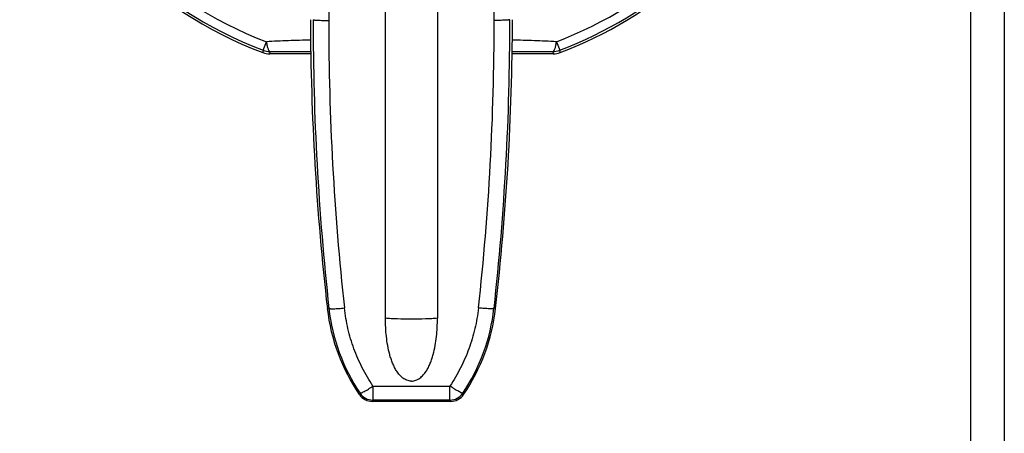
# Model space of a CAD drawing. Units: inches. Extents: x 0 to 17, y 0 to 11.
# Drawn here: x 3.2 to 4.3, y 6.2 to 6.6 of the extents above; entities that cross this region are included whole.
import ezdxf

# ---------------------------------------------------------------- set-up
doc = ezdxf.new("R2010")
doc.units = ezdxf.units.IN
doc.header["$LTSCALE"] = 0.935
doc.header["$MEASUREMENT"] = 0
doc.layers.get('0').update_dxf_attribs({"linetype": 'CONTINUOUS'})

msp = doc.modelspace()

# ---------------------------------------------------------------- linework, layer by layer
at = {"color": 3, "linetype": 'CONTINUOUS'}
for p, q in [((4.2903, 8.2235), (4.2903, 4.9043)), ((4.2546, 8.1878), (4.2546, 4.94))]:
    msp.add_line(p, q, dxfattribs=at)
at = {"color": 7, "linetype": 'CONTINUOUS'}
for p, q in [((3.5759, 6.7295), (3.5759, 6.5892)), ((3.7508, 6.5892), (3.7507, 6.7295)), ((3.6358, 6.2738), (3.6358, 6.6464)), ((3.6908, 6.6464), (3.6908, 6.2738)), ((3.5065, 6.5576), (3.5099, 6.5667)), ((3.8167, 6.5667), (3.8202, 6.5576)), ((3.5065, 6.5576), (3.5061, 6.5553)), ((3.5134, 6.5539), (3.5138, 6.5563)), ((3.5572, 6.5539), (3.5134, 6.5539)), ((3.5138, 6.5563), (3.5572, 6.5564)), ((3.8133, 6.5539), (3.7694, 6.5539)), ((3.7695, 6.5564), (3.8128, 6.5563)), ((3.8128, 6.5563), (3.8133, 6.5539)), ((3.8206, 6.5553), (3.8202, 6.5576)), ((3.576, 6.2844), (3.5743, 6.2842)), ((3.7523, 6.2842), (3.7506, 6.2844)), ((3.6226, 6.202), (3.704, 6.202)), ((3.6226, 6.202), (3.6226, 6.1872)), ((3.704, 6.1872), (3.704, 6.202)), ((3.609, 6.1945), (3.6083, 6.193)), ((3.6219, 6.1858), (3.6226, 6.1872)), ((3.7048, 6.1858), (3.6219, 6.1858)), ((3.704, 6.1872), (3.6226, 6.1872)), ((3.704, 6.1872), (3.7048, 6.1858)), ((3.718, 6.1939), (3.7177, 6.1945)), ((3.7181, 6.1936), (3.718, 6.1939)), ((3.7184, 6.193), (3.7181, 6.1936))]:
    msp.add_line(p, q, dxfattribs=at)
for centre, radius, start, end in [((3.6633, 6.9695), 0.4431, 200.7862, 249.2138), ((3.6633, 6.9695), 0.4407, 200.8459, 249.1545), ((3.6633, 6.9695), 0.431, 200.8459, 249.1542), ((3.6633, 6.9695), 0.431, 290.8458, 334.5), ((3.6633, 6.9695), 0.4407, 290.8458, 331.6312), ((3.6633, 6.9695), 0.4431, 290.7862, 331.1658), ((6.336, 6.599), 2.7795, 180.1862, 186.5046), ((6.3205, 6.5876), 2.7611, 179.9504, 186.3059), ((6.3334, 6.5869), 2.7575, 179.9514, 186.2906), ((0.9933, 6.5869), 2.7575, 353.7093, 0.0486), ((1.0062, 6.5876), 2.7612, 353.6941, 0.0495), ((0.9908, 6.599), 2.7794, 353.4956, 359.8142), ((3.5134, 6.5745), 0.0206, 249.2136, 270.0003), ((3.5138, 6.5769), 0.0206, 249.1905, 269.9965), ((3.8128, 6.5769), 0.0206, 270.0027, 290.8434), ((3.8133, 6.5745), 0.0206, 269.9996, 290.7865), ((3.7755, 6.3071), 0.2025, 186.5041, 214.3053), ((3.7754, 6.3064), 0.2006, 186.3115, 213.9214), ((3.5512, 6.3064), 0.2006, 326.0787, 353.6884), ((3.5511, 6.3071), 0.2025, 325.6949, 353.4962), ((3.6219, 6.2023), 0.0165, 214.313, 269.9993), ((3.6226, 6.2037), 0.0165, 214.0119, 269.987), ((3.704, 6.2037), 0.0165, 270.0399, 325.9881), ((3.7048, 6.2023), 0.0165, 270.005, 325.6811)]:
    msp.add_arc(centre, radius, start, end, dxfattribs=at)
for points, knots in [([(3.5593, 6.59), (3.5593, 6.59), (3.5594, 6.59), (3.5595, 6.5899), (3.5597, 6.5899), (3.5601, 6.5898), (3.5606, 6.5897), (3.5613, 6.5896), (3.5622, 6.5896), (3.5632, 6.5895), (3.5643, 6.5894), (3.5656, 6.5894), (3.5674, 6.5893), (3.5699, 6.5893), (3.5729, 6.5892), (3.5749, 6.5892), (3.5759, 6.5892)], [0, 0, 0, 0, 0.002809, 0.007213, 0.021922, 0.045332, 0.0781, 0.120614, 0.172485, 0.233128, 0.301954, 0.378211, 0.460535, 0.637331, 0.820598, 1, 1, 1, 1]), ([(3.7673, 6.59), (3.7673, 6.59), (3.7673, 6.59), (3.7672, 6.5899), (3.7669, 6.5899), (3.7666, 6.5898), (3.766, 6.5897), (3.7653, 6.5896), (3.7645, 6.5896), (3.7635, 6.5895), (3.7619, 6.5894), (3.7597, 6.5893), (3.7568, 6.5893), (3.7538, 6.5892), (3.7518, 6.5892), (3.7508, 6.5892)], [0, 0, 0, 0, 0.00281, 0.007212, 0.021905, 0.045283, 0.078002, 0.120453, 0.172254, 0.232824, 0.301575, 0.460047, 0.636851, 0.820274, 1, 1, 1, 1]), ([(3.5569, 6.5684), (3.5529, 6.5683), (3.5451, 6.5681), (3.5294, 6.5676), (3.5177, 6.5671), (3.5099, 6.5667)], [0, 0, 0, 0, 0.251776, 0.502657, 1, 1, 1, 1]), ([(3.5099, 6.5667), (3.51, 6.566), (3.5102, 6.5646), (3.5106, 6.5625), (3.5111, 6.5607), (3.5116, 6.5592), (3.512, 6.5581), (3.5124, 6.5574), (3.5128, 6.5568), (3.5134, 6.5563), (3.5138, 6.5563)], [0, 0, 0, 0, 0.194167, 0.37509, 0.538049, 0.678529, 0.793303, 0.841238, 0.883214, 1, 1, 1, 1]), ([(3.8167, 6.5667), (3.8089, 6.5671), (3.7972, 6.5676), (3.7816, 6.5681), (3.7737, 6.5683), (3.7697, 6.5684)], [0, 0, 0, 0, 0.497336, 0.748221, 1, 1, 1, 1]), ([(3.8128, 6.5563), (3.8133, 6.5563), (3.8138, 6.5568), (3.8142, 6.5574), (3.8146, 6.5581), (3.8151, 6.5592), (3.8156, 6.5607), (3.816, 6.5625), (3.8164, 6.5646), (3.8166, 6.566), (3.8167, 6.5667)], [0, 0, 0, 0, 0.116786, 0.158761, 0.206697, 0.321471, 0.46195, 0.624909, 0.805833, 1, 1, 1, 1]), ([(3.576, 6.2844), (3.576, 6.2843), (3.5761, 6.2842), (3.5762, 6.2842), (3.5765, 6.2841), (3.5768, 6.284), (3.5774, 6.284), (3.5781, 6.2839), (3.5793, 6.2839), (3.5811, 6.2839), (3.5837, 6.284), (3.5865, 6.2842), (3.5895, 6.2844), (3.5914, 6.2846), (3.5924, 6.2847)], [0, 0, 0, 0, 0.009619, 0.016721, 0.025694, 0.049834, 0.082942, 0.1255, 0.177189, 0.305785, 0.4631, 0.638636, 0.82098, 1, 1, 1, 1]), ([(3.6226, 6.202), (3.6185, 6.2082), (3.611, 6.221), (3.6021, 6.2414), (3.5958, 6.2627), (3.5933, 6.2774), (3.5924, 6.2847)], [0, 0, 0, 0, 0.250037, 0.50006, 0.750052, 1, 1, 1, 1]), ([(3.7342, 6.2847), (3.7334, 6.2774), (3.7309, 6.2627), (3.7245, 6.2414), (3.7156, 6.221), (3.7081, 6.2082), (3.704, 6.202)], [0, 0, 0, 0, 0.249948, 0.49994, 0.749963, 1, 1, 1, 1]), ([(3.7506, 6.2844), (3.7506, 6.2843), (3.7505, 6.2842), (3.7504, 6.2842), (3.7501, 6.2841), (3.7497, 6.284), (3.7489, 6.2839), (3.7475, 6.2839), (3.7455, 6.2839), (3.7431, 6.284), (3.7403, 6.2842), (3.7373, 6.2844), (3.7352, 6.2846), (3.7342, 6.2847)], [0, 0, 0, 0, 0.01062, 0.018497, 0.028364, 0.054344, 0.088794, 0.182213, 0.305812, 0.455127, 0.624819, 0.808893, 1, 1, 1, 1]), ([(3.6633, 6.2072), (3.6625, 6.2072), (3.6609, 6.2074), (3.6578, 6.2083), (3.6542, 6.2103), (3.6507, 6.2137), (3.6478, 6.2176), (3.6454, 6.2218), (3.6434, 6.2262), (3.6417, 6.2308), (3.6398, 6.237), (3.6381, 6.2449), (3.6368, 6.2544), (3.636, 6.2641), (3.6358, 6.2706), (3.6358, 6.2738)], [0, 0, 0, 0, 0.031362, 0.062715, 0.125235, 0.187773, 0.250299, 0.312808, 0.375302, 0.437786, 0.500263, 0.625179, 0.750106, 0.875046, 1, 1, 1, 1]), ([(3.6633, 6.2728), (3.6584, 6.2728), (3.6512, 6.2729), (3.642, 6.2733), (3.6378, 6.2736), (3.6358, 6.2738)], [0, 0, 0, 0, 0.538118, 0.783082, 1, 1, 1, 1]), ([(3.6633, 6.2072), (3.6641, 6.2072), (3.6658, 6.2074), (3.6689, 6.2083), (3.6724, 6.2103), (3.6759, 6.2137), (3.6789, 6.2176), (3.6813, 6.2218), (3.6833, 6.2262), (3.6849, 6.2308), (3.6868, 6.237), (3.6885, 6.2449), (3.6899, 6.2544), (3.6907, 6.2641), (3.6908, 6.2706), (3.6908, 6.2738)], [0, 0, 0, 0, 0.031362, 0.062715, 0.125235, 0.187773, 0.250299, 0.312808, 0.375302, 0.437786, 0.500263, 0.625179, 0.750106, 0.875046, 1, 1, 1, 1]), ([(3.6908, 6.2738), (3.6888, 6.2736), (3.6846, 6.2733), (3.6754, 6.2729), (3.6683, 6.2728), (3.6633, 6.2728)], [0, 0, 0, 0, 0.216918, 0.461882, 1, 1, 1, 1]), ([(3.609, 6.1945), (3.609, 6.1944), (3.6091, 6.1944), (3.6094, 6.1944), (3.6098, 6.1945), (3.6105, 6.1948), (3.6117, 6.1954), (3.6135, 6.1963), (3.6156, 6.1975), (3.6179, 6.1989), (3.6203, 6.2005), (3.6219, 6.2015), (3.6226, 6.202)], [0, 0, 0, 0, 0.00948, 0.025553, 0.049797, 0.082997, 0.177159, 0.30528, 0.461791, 0.636752, 0.81938, 1, 1, 1, 1]), ([(3.7177, 6.1945), (3.7176, 6.1944), (3.7175, 6.1944), (3.7172, 6.1944), (3.7169, 6.1945), (3.7161, 6.1948), (3.7149, 6.1954), (3.7132, 6.1963), (3.7111, 6.1975), (3.7088, 6.1989), (3.7064, 6.2005), (3.7048, 6.2015), (3.704, 6.202)], [0, 0, 0, 0, 0.00948, 0.025553, 0.049797, 0.082997, 0.177159, 0.30528, 0.461791, 0.636752, 0.81938, 1, 1, 1, 1])]:
    msp.add_open_spline(points, degree=3, knots=knots, dxfattribs=at)

doc.saveas('drawing.dxf')
